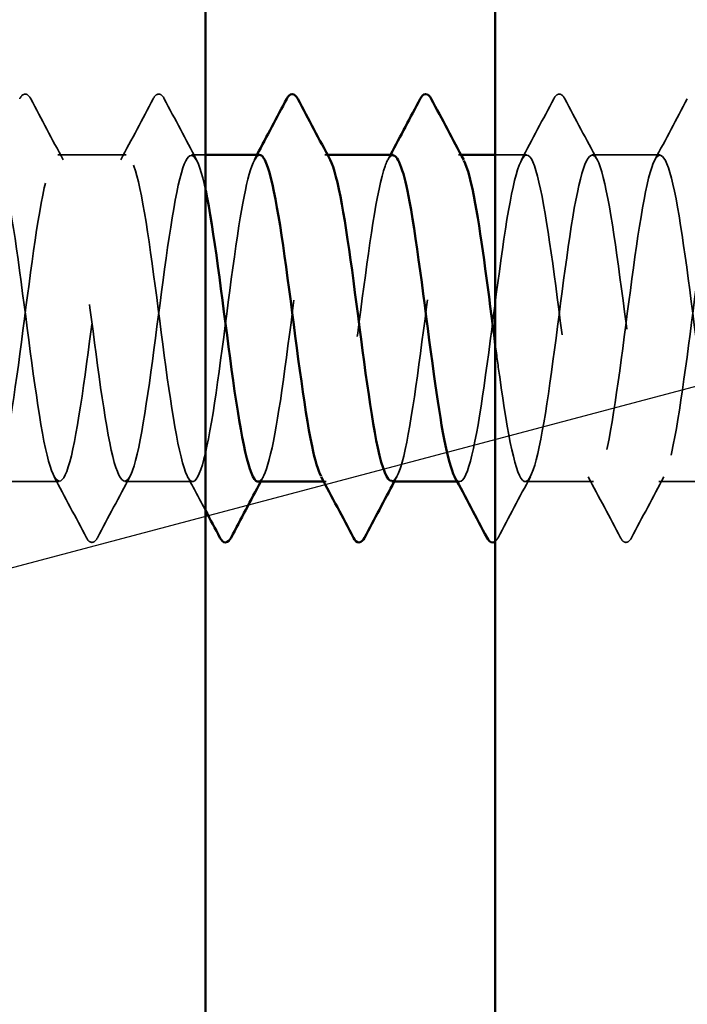
# Model space of a CAD drawing. Units: inches. Extents: x 0.6 to 33.4, y 0.6 to 21.4.
# Drawn here: x 9.1 to 9.5, y 9.4 to 9.9 of the extents above; entities that cross this region are included whole.
import ezdxf

# ---------------------------------------------------------------- set-up
doc = ezdxf.new("R2010")
doc.units = ezdxf.units.IN
doc.header["$LTSCALE"] = 2
doc.header["$MEASUREMENT"] = 0
doc.linetypes.add('DASHED', pattern=[0.2067, 0.1654, -0.0413])
for name, color, linetype, lineweight in [('Hatch (ANSI)', 7, 'Continuous', 18), ('Hidden (ANSI)', 7, 'DASHED', 35), ('Symbol (ANSI)', 7, 'Continuous', 25), ('Visible (ANSI)', 7, 'Continuous', 50)]:
    doc.layers.add(name, color=color, linetype=linetype, lineweight=lineweight)
doc.styles.add('Note Text (ANSI)', font='tahoma.ttf')
doc.dimstyles.new('Default (ANSI)$7', dxfattribs={"dimscale": 2, "dimtxt": 0.12, "dimasz": 0.098425, "dimexe": 0.125, "dimexo": 0.0625, "dimgap": 0.031496, "dimtad": 0, "dimtih": 1, "dimtoh": 1, "dimrnd": 1e-08, "dimzin": 4, "dimdsep": 46, "dimtxsty": 'Note Text (ANSI)', "dimcen": 0.09, "dimdle": 0.393701, "dimclrd": 256, "dimclre": 256, "dimclrt": 256, "dimadec": 0, "dimazin": 1, "dimtfac": 1, "dimtofl": 0, "dimtmove": 0, "dimatfit": 3, "dimfxl": 1, "dimtolj": 1, "dimtzin": 4, "dimlwd": -1, "dimlwe": -1, "dimarcsym": 0})

msp = doc.modelspace()

# ---------------------------------------------------------------- hatches: boundary and pattern name
at = {"layer": 'Hatch (ANSI)', "true_color": 0x804000}
h = msp.add_hatch(dxfattribs=at)
h.set_pattern_fill('AR-SAND', color=36, scale=0.25, angle=45, style=0)
h.paths.add_polyline_path([(9.39719, 2.03145), (9.39719, 15.6952), (10.02219, 15.6952), (10.02219, 2.03145)])

# ---------------------------------------------------------------- linework, layer by layer
at = {"layer": 'Hidden (ANSI)', "ltscale": 0.034593}
for p, q in [((9.19962, 9.8652), (9.16319, 9.8652)), ((9.48533, 9.8652), (9.4489, 9.8652)), ((9.1639, 9.6902), (9.12747, 9.6902)), ((9.23533, 9.6902), (9.1989, 9.6902)), ((9.44962, 9.6902), (9.41319, 9.6902)), ((9.52104, 9.6902), (9.48462, 9.6902))]:
    msp.add_line(p, q, dxfattribs=at)
at = {"layer": 'Hidden (ANSI)', "ltscale": 0.007111}
msp.add_line((9.24219, 9.8652), (9.23462, 9.8652), dxfattribs=at)
at = {"layer": 'Hidden (ANSI)', "ltscale": 0.00122}
for p, q in [((9.30743, 9.8652), (9.30604, 9.8652)), ((9.37886, 9.8652), (9.37747, 9.8652)), ((9.30676, 9.6902), (9.30537, 9.6902)), ((9.37819, 9.6902), (9.3768, 9.6902))]:
    msp.add_line(p, q, dxfattribs=at)
at = {"layer": 'Hidden (ANSI)', "ltscale": 0.015818}
msp.add_line((9.4139, 9.8652), (9.39719, 9.8652), dxfattribs=at)
at = {"layer": 'Hidden (ANSI)', "ltscale": 0.041609}
for points in [[(9.14274, 9.8952), (9.14348, 9.8966), (9.14432, 9.89764), (9.14694, 9.89775), (9.14786, 9.89666), (9.14863, 9.8952)], [(9.21417, 9.8952), (9.21491, 9.8966), (9.21575, 9.89764), (9.21836, 9.89775), (9.21929, 9.89666), (9.22006, 9.8952)], [(9.42846, 9.8952), (9.42919, 9.8966), (9.43003, 9.89764), (9.43265, 9.89775), (9.43358, 9.89666), (9.43435, 9.8952)], [(9.18435, 9.66019), (9.18361, 9.65879), (9.18277, 9.65775), (9.18015, 9.65764), (9.17923, 9.65873), (9.17846, 9.66019)], [(9.47006, 9.66019), (9.46933, 9.65879), (9.46848, 9.65775), (9.46587, 9.65764), (9.46494, 9.65873), (9.46417, 9.66019)]]:
    msp.add_open_spline(points, degree=3, knots=[0, 0, 0, 0, 0.0542593, 0.0542593, 0.1110328, 0.1110328, 0.1110328, 0.1110328], dxfattribs=at)
at = {"layer": 'Hidden (ANSI)', "ltscale": 0.035082}
for points in [[(9.14863, 9.8952), (9.15439, 9.88432), (9.16016, 9.87344), (9.16597, 9.86258)], [(9.19683, 9.86258), (9.20265, 9.87344), (9.20842, 9.88432), (9.21417, 9.8952)], [(9.22006, 9.8952), (9.22582, 9.88432), (9.23159, 9.87344), (9.2374, 9.86258)], [(9.41112, 9.86258), (9.41693, 9.87344), (9.4227, 9.88432), (9.42846, 9.8952)], [(9.43435, 9.8952), (9.4401, 9.88432), (9.44587, 9.87344), (9.45169, 9.86258)], [(9.48255, 9.86258), (9.48836, 9.87344), (9.49413, 9.88432), (9.49988, 9.8952)], [(9.17846, 9.66019), (9.1727, 9.67108), (9.16693, 9.68195), (9.16112, 9.69281)], [(9.20169, 9.69281), (9.19587, 9.68195), (9.1901, 9.67108), (9.18435, 9.66019)], [(9.41597, 9.69281), (9.41016, 9.68195), (9.40439, 9.67108), (9.39863, 9.66019)], [(9.46417, 9.66019), (9.45842, 9.67108), (9.45265, 9.68195), (9.44683, 9.69281)], [(9.4874, 9.69281), (9.48159, 9.68195), (9.47582, 9.67108), (9.47006, 9.66019)]]:
    msp.add_open_spline(points, degree=3, dxfattribs=at)
at = {"layer": 'Hidden (ANSI)', "ltscale": 1.070458}
msp.add_open_spline([(9.27104, 9.8651), (9.26737, 9.8648), (9.26369, 9.85049), (9.26001, 9.82714), (9.25567, 9.79954), (9.25132, 9.76081), (9.24698, 9.73223), (9.24263, 9.70366), (9.23829, 9.68677), (9.23394, 9.69085), (9.22959, 9.69493), (9.22525, 9.71976), (9.2209, 9.7517), (9.21656, 9.78364), (9.21221, 9.82096), (9.20787, 9.84315), (9.20352, 9.86535), (9.19917, 9.87122), (9.19483, 9.85755), (9.19048, 9.84387), (9.18614, 9.81139), (9.18179, 9.77794), (9.17745, 9.74449), (9.1731, 9.71189), (9.16875, 9.69805), (9.16441, 9.6842), (9.16006, 9.68986), (9.15572, 9.71191), (9.15137, 9.73397), (9.14703, 9.77123), (9.14268, 9.80322), (9.13833, 9.83521), (9.13399, 9.86021), (9.12964, 9.86448), (9.1253, 9.86875), (9.12095, 9.85206), (9.11661, 9.82358), (9.11226, 9.7951), (9.10791, 9.75637), (9.10357, 9.72866), (9.09922, 9.70096), (9.09488, 9.68578), (9.09053, 9.69147), (9.08619, 9.69716), (9.08184, 9.7234), (9.07749, 9.75578), (9.07315, 9.78817), (9.0688, 9.82493), (9.06446, 9.84589), (9.06011, 9.86685), (9.05577, 9.87086), (9.05142, 9.85572), (9.04707, 9.84058), (9.04273, 9.80711), (9.03838, 9.7737), (9.03404, 9.74028), (9.02969, 9.70874), (9.02535, 9.69638), (9.021, 9.68403), (9.01665, 9.69154), (9.01231, 9.71479), (9.00796, 9.73804), (9.00362, 9.77577), (8.99927, 9.80725), (8.99493, 9.83873), (8.99058, 9.86226), (8.98623, 9.86492), (8.98189, 9.86757), (8.97754, 9.84921), (8.9732, 9.81991), (8.96885, 9.79061), (8.96451, 9.75197), (8.96016, 9.72521), (8.95581, 9.69844), (8.95147, 9.68501), (8.94712, 9.69229), (8.94278, 9.69957), (8.93843, 9.72717), (8.93409, 9.75992), (8.92974, 9.79267), (8.92539, 9.8288), (8.92105, 9.84847), (8.9167, 9.86814), (8.91236, 9.87028), (8.90801, 9.85371), (8.90367, 9.83714), (8.89932, 9.80276), (8.89497, 9.76946), (8.89063, 9.73616), (8.88628, 9.70574), (8.88194, 9.69491), (8.87759, 9.68408), (8.87325, 9.69342), (8.8689, 9.71781), (8.86455, 9.7422), (8.86021, 9.78031), (8.85586, 9.81121), (8.85152, 9.84211), (8.84717, 9.86412), (8.84283, 9.86515), (8.83848, 9.86619), (8.83413, 9.84619), (8.82979, 9.81614), (8.82544, 9.7861), (8.8211, 9.74763), (8.81675, 9.72187), (8.81241, 9.69612), (8.80806, 9.68446), (8.80371, 9.69332), (8.79937, 9.70217), (8.79502, 9.73105), (8.79068, 9.76409), (8.78633, 9.79713), (8.78199, 9.83255), (8.77764, 9.85088), (8.77329, 9.86922), (8.76895, 9.86947), (8.7646, 9.85152), (8.76026, 9.83356), (8.75591, 9.79836), (8.75157, 9.76525), (8.74722, 9.73214), (8.74287, 9.70292), (8.73853, 9.69363), (8.73418, 9.68435), (8.72984, 9.69551), (8.72549, 9.72098), (8.72114, 9.74645), (8.7168, 9.78485), (8.71245, 9.81509), (8.70817, 9.84487), (8.7039, 9.8652), (8.69962, 9.8652)], degree=3, knots=[251.327412, 251.327412, 251.327412, 251.327412, 252.29773, 252.29773, 252.29773, 253.444538, 253.444538, 253.444538, 254.591345, 254.591345, 254.591345, 255.738153, 255.738153, 255.738153, 256.884961, 256.884961, 256.884961, 258.031769, 258.031769, 258.031769, 259.178577, 259.178577, 259.178577, 260.325385, 260.325385, 260.325385, 261.472193, 261.472193, 261.472193, 262.619001, 262.619001, 262.619001, 263.765808, 263.765808, 263.765808, 264.912616, 264.912616, 264.912616, 266.059424, 266.059424, 266.059424, 267.206232, 267.206232, 267.206232, 268.35304, 268.35304, 268.35304, 269.499848, 269.499848, 269.499848, 270.646656, 270.646656, 270.646656, 271.793463, 271.793463, 271.793463, 272.940271, 272.940271, 272.940271, 274.087079, 274.087079, 274.087079, 275.233887, 275.233887, 275.233887, 276.380695, 276.380695, 276.380695, 277.527503, 277.527503, 277.527503, 278.674311, 278.674311, 278.674311, 279.821118, 279.821118, 279.821118, 280.967926, 280.967926, 280.967926, 282.114734, 282.114734, 282.114734, 283.261542, 283.261542, 283.261542, 284.40835, 284.40835, 284.40835, 285.555158, 285.555158, 285.555158, 286.701966, 286.701966, 286.701966, 287.848774, 287.848774, 287.848774, 288.995581, 288.995581, 288.995581, 290.142389, 290.142389, 290.142389, 291.289197, 291.289197, 291.289197, 292.436005, 292.436005, 292.436005, 293.582813, 293.582813, 293.582813, 294.729621, 294.729621, 294.729621, 295.876429, 295.876429, 295.876429, 297.023236, 297.023236, 297.023236, 298.170044, 298.170044, 298.170044, 299.316852, 299.316852, 299.316852, 300.46366, 300.46366, 300.46366, 301.592895, 301.592895, 301.592895, 301.592895], dxfattribs=at)
at = {"layer": 'Hidden (ANSI)', "ltscale": 1.056477}
msp.add_open_spline([(8.73462, 9.8652), (8.73896, 9.8652), (8.74331, 9.84418), (8.74765, 9.81369), (8.752, 9.78321), (8.75634, 9.7449), (8.76069, 9.71981), (8.76504, 9.69473), (8.76938, 9.68423), (8.77373, 9.69407), (8.77807, 9.70392), (8.78242, 9.73359), (8.78676, 9.76677), (8.79111, 9.79996), (8.79546, 9.83487), (8.7998, 9.85233), (8.80415, 9.86979), (8.80849, 9.86885), (8.81284, 9.85003), (8.81718, 9.83121), (8.82153, 9.79552), (8.82588, 9.76258), (8.83022, 9.72963), (8.83457, 9.70121), (8.83891, 9.69292), (8.84326, 9.68464), (8.8476, 9.69694), (8.85195, 9.72306), (8.8563, 9.74919), (8.86064, 9.78773), (8.86499, 9.81752), (8.86933, 9.8473), (8.87368, 9.86671), (8.87802, 9.86509), (8.88237, 9.86347), (8.88672, 9.8409), (8.89106, 9.80978), (8.89541, 9.77866), (8.89975, 9.74068), (8.9041, 9.7167), (8.90844, 9.69272), (8.91279, 9.68404), (8.91714, 9.69542), (8.92148, 9.70681), (8.92583, 9.73765), (8.93017, 9.771), (8.93452, 9.80435), (8.93886, 9.8384), (8.94321, 9.85446), (8.94756, 9.87051), (8.9519, 9.8677), (8.95625, 9.84755), (8.96059, 9.82741), (8.96494, 9.79104), (8.96928, 9.75841), (8.97363, 9.72579), (8.97798, 9.69868), (8.98232, 9.69197), (8.98667, 9.68527), (8.99101, 9.69933), (8.99536, 9.72644), (8.9997, 9.75355), (9.00405, 9.79224), (9.0084, 9.82125), (9.01274, 9.85026), (9.01709, 9.86802), (9.02143, 9.86478), (9.02578, 9.86154), (9.03012, 9.83747), (9.03447, 9.8058), (9.03882, 9.77412), (9.04316, 9.73655), (9.04751, 9.71373), (9.05185, 9.69091), (9.0562, 9.68406), (9.06055, 9.69696), (9.06489, 9.70986), (9.06924, 9.7418), (9.07358, 9.77524), (9.07793, 9.80867), (9.08227, 9.84179), (9.08662, 9.8564), (9.09097, 9.87102), (9.09531, 9.86633), (9.09966, 9.84492), (9.104, 9.82351), (9.10835, 9.78653), (9.11269, 9.7543), (9.11704, 9.72207), (9.12139, 9.69633), (9.12573, 9.69122), (9.13008, 9.68611), (9.13442, 9.70192), (9.13877, 9.72994), (9.14311, 9.75797), (9.14746, 9.79671), (9.15181, 9.82488), (9.15615, 9.85305), (9.1605, 9.86912), (9.16484, 9.86427), (9.16919, 9.85942), (9.17353, 9.83391), (9.17788, 9.80175), (9.18223, 9.76959), (9.18657, 9.73252), (9.19092, 9.71091), (9.19526, 9.6893), (9.19961, 9.68431), (9.20395, 9.69869), (9.2083, 9.71307), (9.21265, 9.74604), (9.21699, 9.77948), (9.22134, 9.81292), (9.22568, 9.84503), (9.23003, 9.85817), (9.23408, 9.87042), (9.23813, 9.86555), (9.24219, 9.84647)], degree=3, knots=[-301.592895, -301.592895, -301.592895, -301.592895, -300.446087, -300.446087, -300.446087, -299.299279, -299.299279, -299.299279, -298.152471, -298.152471, -298.152471, -297.005663, -297.005663, -297.005663, -295.858855, -295.858855, -295.858855, -294.712048, -294.712048, -294.712048, -293.56524, -293.56524, -293.56524, -292.418432, -292.418432, -292.418432, -291.271624, -291.271624, -291.271624, -290.124816, -290.124816, -290.124816, -288.978008, -288.978008, -288.978008, -287.8312, -287.8312, -287.8312, -286.684393, -286.684393, -286.684393, -285.537585, -285.537585, -285.537585, -284.390777, -284.390777, -284.390777, -283.243969, -283.243969, -283.243969, -282.097161, -282.097161, -282.097161, -280.950353, -280.950353, -280.950353, -279.803545, -279.803545, -279.803545, -278.656737, -278.656737, -278.656737, -277.50993, -277.50993, -277.50993, -276.363122, -276.363122, -276.363122, -275.216314, -275.216314, -275.216314, -274.069506, -274.069506, -274.069506, -272.922698, -272.922698, -272.922698, -271.77589, -271.77589, -271.77589, -270.629082, -270.629082, -270.629082, -269.482275, -269.482275, -269.482275, -268.335467, -268.335467, -268.335467, -267.188659, -267.188659, -267.188659, -266.041851, -266.041851, -266.041851, -264.895043, -264.895043, -264.895043, -263.748235, -263.748235, -263.748235, -262.601427, -262.601427, -262.601427, -261.45462, -261.45462, -261.45462, -260.307812, -260.307812, -260.307812, -259.161004, -259.161004, -259.161004, -258.014196, -258.014196, -258.014196, -256.94458, -256.94458, -256.94458, -256.94458], dxfattribs=at)
at = {"layer": 'Hidden (ANSI)', "ltscale": 0.283837}
msp.add_open_spline([(9.27033, 9.69024), (9.27428, 9.69047), (9.27823, 9.70731), (9.28218, 9.73356), (9.28652, 9.76244), (9.29087, 9.80114), (9.29521, 9.8284), (9.29956, 9.85566), (9.30391, 9.87), (9.30825, 9.86355), (9.30844, 9.86327), (9.30864, 9.86294), (9.30883, 9.86258)], degree=3, knots=[-254.469005, -254.469005, -254.469005, -254.469005, -253.426965, -253.426965, -253.426965, -252.280157, -252.280157, -252.280157, -251.133349, -251.133349, -251.133349, -251.082473, -251.082473, -251.082473, -251.082473], dxfattribs=at)
at = {"layer": 'Hidden (ANSI)', "ltscale": 1.087731}
msp.add_open_spline([(10.07219, 9.79624), (10.0709, 9.80594), (10.06961, 9.81529), (10.06832, 9.82373), (10.06397, 9.85218), (10.05963, 9.8688), (10.05528, 9.86446), (10.05093, 9.86012), (10.04659, 9.83506), (10.04224, 9.80304), (10.0379, 9.77103), (10.03355, 9.73379), (10.02921, 9.71179), (10.02486, 9.68979), (10.02051, 9.68421), (10.01617, 9.69812), (10.01182, 9.71203), (10.00748, 9.74468), (10.00313, 9.77813), (9.99879, 9.81157), (9.99444, 9.84401), (9.99009, 9.85762), (9.98575, 9.87123), (9.9814, 9.86528), (9.97706, 9.84303), (9.97271, 9.82078), (9.96837, 9.78344), (9.96402, 9.75152), (9.95967, 9.71961), (9.95533, 9.69484), (9.95098, 9.69083), (9.94664, 9.68682), (9.94229, 9.70378), (9.93795, 9.73239), (9.9336, 9.76101), (9.92925, 9.79973), (9.92491, 9.82729), (9.92056, 9.85485), (9.91622, 9.86975), (9.91187, 9.8638), (9.90753, 9.85786), (9.90318, 9.8314), (9.89883, 9.79895), (9.89449, 9.76651), (9.89014, 9.72983), (9.8858, 9.70908), (9.88145, 9.68832), (9.87711, 9.68461), (9.87276, 9.69998), (9.86841, 9.71535), (9.86407, 9.74897), (9.85972, 9.78237), (9.85538, 9.81577), (9.85103, 9.84714), (9.84669, 9.85926), (9.84234, 9.87137), (9.83799, 9.86357), (9.83365, 9.84013), (9.8293, 9.8167), (9.82496, 9.7789), (9.82061, 9.74751), (9.81627, 9.71611), (9.81192, 9.69282), (9.80757, 9.69042), (9.80323, 9.68802), (9.79888, 9.70665), (9.79454, 9.73608), (9.79019, 9.7655), (9.78585, 9.80412), (9.7815, 9.83073), (9.77715, 9.85733), (9.77281, 9.87048), (9.76846, 9.86295), (9.76412, 9.85542), (9.75977, 9.82761), (9.75543, 9.79481), (9.75108, 9.76201), (9.74673, 9.72598), (9.74239, 9.70653), (9.73804, 9.68707), (9.7337, 9.68523), (9.72935, 9.70202), (9.72501, 9.71881), (9.72066, 9.75333), (9.71631, 9.7866), (9.71197, 9.81988), (9.70762, 9.85011), (9.70328, 9.8607), (9.69893, 9.87128), (9.69459, 9.86165), (9.69024, 9.83708), (9.68589, 9.81252), (9.68155, 9.77436), (9.6772, 9.74356), (9.67286, 9.71276), (9.66851, 9.691), (9.66417, 9.69022), (9.65982, 9.68944), (9.65547, 9.7097), (9.65113, 9.73986), (9.64678, 9.77002), (9.64244, 9.80845), (9.63809, 9.83404), (9.63375, 9.85963), (9.6294, 9.871), (9.62505, 9.86189), (9.62071, 9.85279), (9.61636, 9.82371), (9.61202, 9.79063), (9.60767, 9.75755), (9.60333, 9.72226), (9.59898, 9.70414), (9.59463, 9.68602), (9.59029, 9.68607), (9.58594, 9.70424), (9.5816, 9.72242), (9.57725, 9.75774), (9.57291, 9.79081), (9.56856, 9.82388), (9.56421, 9.85291), (9.55987, 9.86194), (9.55552, 9.87098), (9.55118, 9.85953), (9.54683, 9.8339), (9.54249, 9.80826), (9.53814, 9.76982), (9.53379, 9.73969), (9.52945, 9.70956), (9.5251, 9.68938), (9.52076, 9.69022), (9.51641, 9.69107), (9.51207, 9.7129), (9.50772, 9.74373), (9.50337, 9.77455), (9.49903, 9.8127), (9.49468, 9.83722), (9.49034, 9.86174), (9.48599, 9.87129), (9.48165, 9.86064), (9.4773, 9.84999), (9.47295, 9.8197), (9.46861, 9.78642), (9.46426, 9.75314), (9.45992, 9.71866), (9.45557, 9.70193), (9.45123, 9.6852), (9.44688, 9.68712), (9.44253, 9.70663), (9.43819, 9.72615), (9.43384, 9.7622), (9.4295, 9.79499), (9.42515, 9.82778), (9.42081, 9.85553), (9.41646, 9.86299), (9.41211, 9.87045), (9.40777, 9.85723), (9.40342, 9.83058), (9.39908, 9.80393), (9.39473, 9.7653), (9.39039, 9.73591), (9.38604, 9.70653), (9.38169, 9.68797), (9.37735, 9.69043), (9.3767, 9.6908), (9.37605, 9.69164), (9.3754, 9.69289)], degree=3, knots=[180.855206, 180.855206, 180.855206, 180.855206, 181.195642, 181.195642, 181.195642, 182.34245, 182.34245, 182.34245, 183.489258, 183.489258, 183.489258, 184.636066, 184.636066, 184.636066, 185.782874, 185.782874, 185.782874, 186.929682, 186.929682, 186.929682, 188.076489, 188.076489, 188.076489, 189.223297, 189.223297, 189.223297, 190.370105, 190.370105, 190.370105, 191.516913, 191.516913, 191.516913, 192.663721, 192.663721, 192.663721, 193.810529, 193.810529, 193.810529, 194.957337, 194.957337, 194.957337, 196.104145, 196.104145, 196.104145, 197.250952, 197.250952, 197.250952, 198.39776, 198.39776, 198.39776, 199.544568, 199.544568, 199.544568, 200.691376, 200.691376, 200.691376, 201.838184, 201.838184, 201.838184, 202.984992, 202.984992, 202.984992, 204.1318, 204.1318, 204.1318, 205.278607, 205.278607, 205.278607, 206.425415, 206.425415, 206.425415, 207.572223, 207.572223, 207.572223, 208.719031, 208.719031, 208.719031, 209.865839, 209.865839, 209.865839, 211.012647, 211.012647, 211.012647, 212.159455, 212.159455, 212.159455, 213.306262, 213.306262, 213.306262, 214.45307, 214.45307, 214.45307, 215.599878, 215.599878, 215.599878, 216.746686, 216.746686, 216.746686, 217.893494, 217.893494, 217.893494, 219.040302, 219.040302, 219.040302, 220.18711, 220.18711, 220.18711, 221.333917, 221.333917, 221.333917, 222.480725, 222.480725, 222.480725, 223.627533, 223.627533, 223.627533, 224.774341, 224.774341, 224.774341, 225.921149, 225.921149, 225.921149, 227.067957, 227.067957, 227.067957, 228.214765, 228.214765, 228.214765, 229.361573, 229.361573, 229.361573, 230.50838, 230.50838, 230.50838, 231.655188, 231.655188, 231.655188, 232.801996, 232.801996, 232.801996, 233.948804, 233.948804, 233.948804, 235.095612, 235.095612, 235.095612, 236.24242, 236.24242, 236.24242, 237.389228, 237.389228, 237.389228, 238.536035, 238.536035, 238.536035, 239.682843, 239.682843, 239.682843, 240.829651, 240.829651, 240.829651, 241.976459, 241.976459, 241.976459, 242.147573, 242.147573, 242.147573, 242.147573], dxfattribs=at)
at = {"layer": 'Hidden (ANSI)', "ltscale": 1.065951}
msp.add_open_spline([(9.39719, 9.76345), (9.39796, 9.75758), (9.39874, 9.7518), (9.39951, 9.74624), (9.40386, 9.71503), (9.4082, 9.69221), (9.41255, 9.69033), (9.41689, 9.68845), (9.42124, 9.70761), (9.42559, 9.73727), (9.42993, 9.76694), (9.43428, 9.80551), (9.43862, 9.8318), (9.44297, 9.85809), (9.44731, 9.87067), (9.45166, 9.86263), (9.45601, 9.8546), (9.46035, 9.82638), (9.4647, 9.79348), (9.46904, 9.76058), (9.47339, 9.72478), (9.47773, 9.70575), (9.48208, 9.68671), (9.48643, 9.68547), (9.49077, 9.70271), (9.49512, 9.71995), (9.49946, 9.75473), (9.50381, 9.78795), (9.50815, 9.82116), (9.5125, 9.85102), (9.51685, 9.86112), (9.52119, 9.87121), (9.52554, 9.861), (9.52988, 9.83608), (9.53423, 9.81117), (9.53857, 9.77291), (9.54292, 9.74232), (9.54727, 9.71172), (9.55161, 9.69046), (9.55596, 9.6902), (9.5603, 9.68994), (9.56465, 9.7107), (9.56899, 9.74108), (9.57334, 9.77146), (9.57769, 9.80981), (9.58203, 9.83507), (9.58638, 9.86032), (9.59072, 9.87111), (9.59507, 9.86151), (9.59941, 9.85191), (9.60376, 9.82244), (9.60811, 9.78929), (9.61245, 9.75614), (9.6168, 9.7211), (9.62114, 9.70342), (9.62549, 9.68574), (9.62983, 9.68638), (9.63418, 9.70498), (9.63853, 9.72359), (9.64287, 9.75916), (9.64722, 9.79215), (9.65156, 9.82514), (9.65591, 9.85376), (9.66025, 9.8623), (9.6646, 9.87083), (9.66895, 9.85882), (9.67329, 9.83285), (9.67764, 9.80689), (9.68198, 9.76838), (9.68633, 9.73848), (9.69067, 9.70858), (9.69502, 9.6889), (9.69937, 9.69027), (9.70371, 9.69163), (9.70806, 9.71396), (9.7124, 9.74498), (9.71675, 9.776), (9.72109, 9.81404), (9.72544, 9.8382), (9.72979, 9.86237), (9.73413, 9.87134), (9.73848, 9.8602), (9.74282, 9.84906), (9.74717, 9.8184), (9.75151, 9.78507), (9.75586, 9.75174), (9.76021, 9.71754), (9.76455, 9.70126), (9.7689, 9.68498), (9.77324, 9.6875), (9.77759, 9.70743), (9.78193, 9.72736), (9.78628, 9.76363), (9.79063, 9.79632), (9.79497, 9.829), (9.79932, 9.85632), (9.80366, 9.86328), (9.80801, 9.87024), (9.81235, 9.85645), (9.8167, 9.82949), (9.82105, 9.80254), (9.82539, 9.76387), (9.82974, 9.73473), (9.83408, 9.70559), (9.83843, 9.68756), (9.84277, 9.69054), (9.84712, 9.69353), (9.85147, 9.71736), (9.85581, 9.74895), (9.86016, 9.78055), (9.8645, 9.81819), (9.86885, 9.8412), (9.87319, 9.86421), (9.87754, 9.87135), (9.88189, 9.85869), (9.88623, 9.84603), (9.89058, 9.81426), (9.89492, 9.78083), (9.89927, 9.74741), (9.90361, 9.71413), (9.90796, 9.69929), (9.91231, 9.68444), (9.91665, 9.68883), (9.921, 9.71004), (9.92534, 9.73126), (9.92969, 9.76814), (9.93403, 9.80044), (9.93838, 9.83274), (9.94273, 9.8587), (9.94707, 9.86406), (9.95142, 9.86943), (9.95576, 9.8539), (9.96011, 9.82601), (9.96445, 9.79813), (9.9688, 9.75939), (9.97315, 9.73108), (9.97749, 9.70278), (9.98184, 9.68643), (9.98618, 9.69103), (9.99053, 9.69562), (9.99487, 9.72091), (9.99922, 9.753), (10.00357, 9.78508), (10.00791, 9.82224), (10.01226, 9.84404), (10.01588, 9.8622), (10.0195, 9.8689), (10.02311, 9.86246)], degree=3, knots=[-243.310068, -243.310068, -243.310068, -243.310068, -243.105694, -243.105694, -243.105694, -241.958886, -241.958886, -241.958886, -240.812078, -240.812078, -240.812078, -239.66527, -239.66527, -239.66527, -238.518462, -238.518462, -238.518462, -237.371654, -237.371654, -237.371654, -236.224847, -236.224847, -236.224847, -235.078039, -235.078039, -235.078039, -233.931231, -233.931231, -233.931231, -232.784423, -232.784423, -232.784423, -231.637615, -231.637615, -231.637615, -230.490807, -230.490807, -230.490807, -229.343999, -229.343999, -229.343999, -228.197192, -228.197192, -228.197192, -227.050384, -227.050384, -227.050384, -225.903576, -225.903576, -225.903576, -224.756768, -224.756768, -224.756768, -223.60996, -223.60996, -223.60996, -222.463152, -222.463152, -222.463152, -221.316344, -221.316344, -221.316344, -220.169537, -220.169537, -220.169537, -219.022729, -219.022729, -219.022729, -217.875921, -217.875921, -217.875921, -216.729113, -216.729113, -216.729113, -215.582305, -215.582305, -215.582305, -214.435497, -214.435497, -214.435497, -213.288689, -213.288689, -213.288689, -212.141881, -212.141881, -212.141881, -210.995074, -210.995074, -210.995074, -209.848266, -209.848266, -209.848266, -208.701458, -208.701458, -208.701458, -207.55465, -207.55465, -207.55465, -206.407842, -206.407842, -206.407842, -205.261034, -205.261034, -205.261034, -204.114226, -204.114226, -204.114226, -202.967419, -202.967419, -202.967419, -201.820611, -201.820611, -201.820611, -200.673803, -200.673803, -200.673803, -199.526995, -199.526995, -199.526995, -198.380187, -198.380187, -198.380187, -197.233379, -197.233379, -197.233379, -196.086571, -196.086571, -196.086571, -194.939764, -194.939764, -194.939764, -193.792956, -193.792956, -193.792956, -192.646148, -192.646148, -192.646148, -191.49934, -191.49934, -191.49934, -190.352532, -190.352532, -190.352532, -189.205724, -189.205724, -189.205724, -188.25062, -188.25062, -188.25062, -188.25062], dxfattribs=at)
at = {"layer": 'Hidden (ANSI)', "ltscale": 0.002721}
for points in [[(9.26826, 9.86258), (9.26873, 9.86345), (9.26919, 9.86432), (9.26966, 9.8652)], [(9.33969, 9.86258), (9.34016, 9.86345), (9.34062, 9.86432), (9.34109, 9.8652)], [(9.27311, 9.69281), (9.27265, 9.69194), (9.27218, 9.69107), (9.27172, 9.6902)], [(9.34454, 9.69281), (9.34408, 9.69194), (9.34361, 9.69107), (9.34315, 9.6902)]]:
    msp.add_open_spline(points, degree=3, dxfattribs=at)
at = {"layer": 'Hidden (ANSI)', "ltscale": 0.283833}
msp.add_open_spline([(9.34247, 9.8649), (9.34106, 9.865), (9.33965, 9.86315), (9.33824, 9.85919), (9.33389, 9.84701), (9.32955, 9.81559), (9.3252, 9.78219), (9.32085, 9.74878), (9.31651, 9.7152), (9.31216, 9.6999), (9.30943, 9.69028), (9.3067, 9.6882), (9.30397, 9.69314)], degree=3, knots=[245.044227, 245.044227, 245.044227, 245.044227, 245.416883, 245.416883, 245.416883, 246.56369, 246.56369, 246.56369, 247.710498, 247.710498, 247.710498, 248.430759, 248.430759, 248.430759, 248.430759], dxfattribs=at)
at = {"layer": 'Hidden (ANSI)', "ltscale": 0.28383}
msp.add_open_spline([(9.34176, 9.69057), (9.34363, 9.69051), (9.34549, 9.69381), (9.34736, 9.70061), (9.35171, 9.71644), (9.35605, 9.75035), (9.3604, 9.78372), (9.36475, 9.81709), (9.36909, 9.84811), (9.37344, 9.85974), (9.37571, 9.86582), (9.37798, 9.86643), (9.38026, 9.86221)], degree=3, knots=[-248.18582, -248.18582, -248.18582, -248.18582, -247.692925, -247.692925, -247.692925, -246.546117, -246.546117, -246.546117, -245.399309, -245.399309, -245.399309, -244.799288, -244.799288, -244.799288, -244.799288], dxfattribs=at)
at = {"layer": 'Hidden (ANSI)', "ltscale": 0.019418}
msp.add_open_spline([(9.24219, 9.67472), (9.23898, 9.68076), (9.23577, 9.68679), (9.23255, 9.69281)], degree=3, dxfattribs=at)
at = {"layer": 'Hidden (ANSI)', "ltscale": 0.011682}
msp.add_open_spline([(9.39863, 9.66019), (9.39821, 9.65938), (9.39775, 9.65869), (9.39719, 9.65825)], degree=3, dxfattribs=at)
at = {"layer": 'Visible (ANSI)', "color": 8, "true_color": 0x808080}
msp.add_line((9.24219, 2.03145), (9.24219, 15.6952), dxfattribs=at)
at = {"layer": 'Visible (ANSI)', "color": 36, "true_color": 0x804000}
msp.add_line((9.39719, 2.03145), (9.39719, 15.6952), dxfattribs=at)
at = {"layer": 'Visible (ANSI)'}
for p, q in [((9.27104, 9.8652), (9.24219, 9.8652)), ((9.34247, 9.8652), (9.30743, 9.8652)), ((9.39719, 9.8652), (9.37886, 9.8652)), ((9.30537, 9.6902), (9.27033, 9.6902)), ((9.3768, 9.6902), (9.34176, 9.6902))]:
    msp.add_line(p, q, dxfattribs=at)
for points in [[(9.26966, 9.8652), (9.275, 9.87518), (9.28031, 9.88519), (9.2856, 9.8952)], [(9.29149, 9.8952), (9.29724, 9.88432), (9.30301, 9.87344), (9.30883, 9.86258)], [(9.34109, 9.8652), (9.34643, 9.87518), (9.35174, 9.88519), (9.35703, 9.8952)], [(9.36292, 9.8952), (9.36867, 9.88432), (9.37444, 9.87344), (9.38026, 9.86258)], [(9.27172, 9.6902), (9.26637, 9.68021), (9.26107, 9.6702), (9.25578, 9.66019)], [(9.32131, 9.66019), (9.31556, 9.67108), (9.30979, 9.68195), (9.30397, 9.69281)], [(9.34315, 9.6902), (9.3378, 9.68021), (9.3325, 9.6702), (9.3272, 9.66019)], [(9.39274, 9.66019), (9.38699, 9.67108), (9.38122, 9.68195), (9.3754, 9.69281)], [(9.24988, 9.66019), (9.24732, 9.66504), (9.24476, 9.66988), (9.24219, 9.67472)]]:
    msp.add_open_spline(points, degree=3, dxfattribs=at)
for points, knots in [([(9.2856, 9.8952), (9.28634, 9.8966), (9.28718, 9.89764), (9.28979, 9.89775), (9.29072, 9.89666), (9.29149, 9.8952)], [0, 0, 0, 0, 0.0542593, 0.0542593, 0.1110328, 0.1110328, 0.1110328, 0.1110328]), ([(9.35703, 9.8952), (9.35776, 9.8966), (9.35861, 9.89764), (9.36122, 9.89775), (9.36215, 9.89666), (9.36292, 9.8952)], [0, 0, 0, 0, 0.0542593, 0.0542593, 0.1110328, 0.1110328, 0.1110328, 0.1110328]), ([(9.30397, 9.69314), (9.30236, 9.69607), (9.30074, 9.70145), (9.29913, 9.70919), (9.29478, 9.73), (9.29043, 9.7667), (9.28609, 9.79913), (9.28174, 9.83156), (9.2774, 9.85796), (9.27305, 9.86384), (9.27238, 9.86474), (9.27171, 9.86515), (9.27104, 9.8651)], [248.430759, 248.430759, 248.430759, 248.430759, 248.857306, 248.857306, 248.857306, 250.004114, 250.004114, 250.004114, 251.150922, 251.150922, 251.150922, 251.327412, 251.327412, 251.327412, 251.327412]), ([(9.3754, 9.69289), (9.37171, 9.70005), (9.36801, 9.72095), (9.36431, 9.74768), (9.35997, 9.7791), (9.35562, 9.81688), (9.35127, 9.84026), (9.34834, 9.85604), (9.34541, 9.86469), (9.34247, 9.8649)], [242.147573, 242.147573, 242.147573, 242.147573, 243.123267, 243.123267, 243.123267, 244.270075, 244.270075, 244.270075, 245.044227, 245.044227, 245.044227, 245.044227]), ([(9.30883, 9.86258), (9.31298, 9.85471), (9.31714, 9.82876), (9.32129, 9.79764), (9.32563, 9.76507), (9.32998, 9.72859), (9.33433, 9.70825), (9.3368, 9.69664), (9.33928, 9.69065), (9.34176, 9.69057)], [-251.082473, -251.082473, -251.082473, -251.082473, -249.986541, -249.986541, -249.986541, -248.839733, -248.839733, -248.839733, -248.18582, -248.18582, -248.18582, -248.18582]), ([(9.38026, 9.86221), (9.38233, 9.85837), (9.3844, 9.85052), (9.38647, 9.83917), (9.39005, 9.81962), (9.39362, 9.79052), (9.39719, 9.76345)], [-244.799288, -244.799288, -244.799288, -244.799288, -244.252502, -244.252502, -244.252502, -243.310068, -243.310068, -243.310068, -243.310068]), ([(9.24219, 9.84647), (9.24248, 9.8451), (9.24277, 9.84365), (9.24307, 9.84212), (9.24741, 9.81949), (9.25176, 9.78199), (9.2561, 9.75024), (9.26045, 9.71848), (9.26479, 9.69417), (9.26914, 9.69068), (9.26954, 9.69036), (9.26993, 9.69021), (9.27033, 9.69024)], [-256.94458, -256.94458, -256.94458, -256.94458, -256.867388, -256.867388, -256.867388, -255.72058, -255.72058, -255.72058, -254.573772, -254.573772, -254.573772, -254.469005, -254.469005, -254.469005, -254.469005]), ([(9.25578, 9.66019), (9.25504, 9.65879), (9.2542, 9.65775), (9.25158, 9.65764), (9.25066, 9.65873), (9.24988, 9.66019)], [0, 0, 0, 0, 0.0542593, 0.0542593, 0.1110328, 0.1110328, 0.1110328, 0.1110328]), ([(9.3272, 9.66019), (9.32647, 9.65879), (9.32563, 9.65775), (9.32301, 9.65764), (9.32208, 9.65873), (9.32131, 9.66019)], [0, 0, 0, 0, 0.0542593, 0.0542593, 0.1110328, 0.1110328, 0.1110328, 0.1110328]), ([(9.39719, 9.65825), (9.39678, 9.65792), (9.39632, 9.65772), (9.39444, 9.65764), (9.39351, 9.65873), (9.39274, 9.66019)], [0.03134822, 0.03134822, 0.03134822, 0.03134822, 0.05425934, 0.05425934, 0.11103282, 0.11103282, 0.11103282, 0.11103282])]:
    msp.add_open_spline(points, degree=3, knots=knots, dxfattribs=at)

# ---------------------------------------------------------------- leaders
at = {"layer": 'Symbol (ANSI)', "annotation_type": 0, "has_hookline": 1, "hookline_direction": 0}
for points, text_width in [([(3.08719, 8.03854), (16.84762, 11.68977)], 1.98995), ([(9.24219, 8.90426), (16.83837, 10.90378)], 2.22995)]:
    msp.add_leader(points, dimstyle='Default (ANSI)$7', override={"dimtad": 0}, dxfattribs=dict(at, text_width=text_width))

doc.saveas('drawing.dxf')
